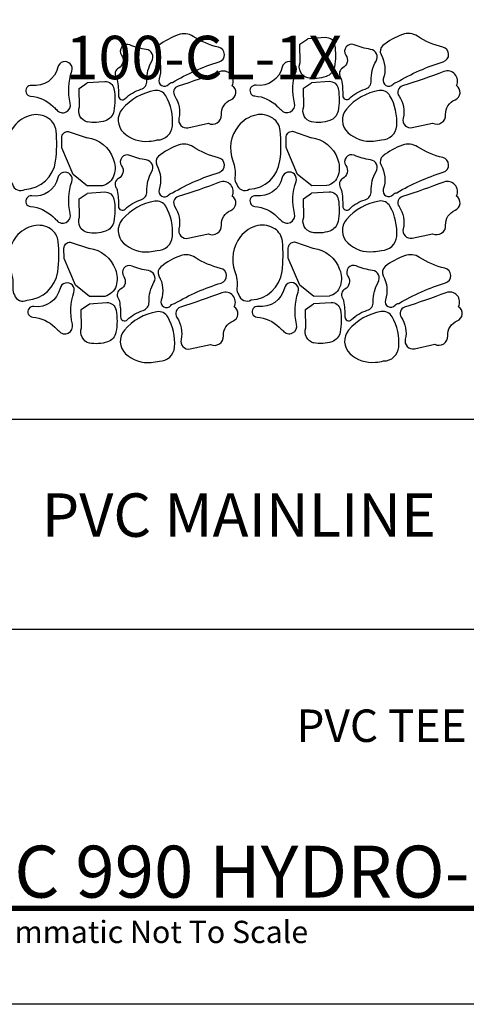
# Model space of a CAD drawing. Extents: x 0 to 120, y -1 to 154.
# Drawn here: x 37 to 54, y 0 to 36 of the extents above; entities that cross this region are included whole.
import ezdxf
from ezdxf.enums import TextEntityAlignment as Align

# ---------------------------------------------------------------- set-up
doc = ezdxf.new("R2010")
doc.units = 0
doc.header["$MEASUREMENT"] = 0
doc.layers.get('0').update_dxf_attribs({"linetype": 'CONTINUOUS'})
for name, color, linetype in [('DRAWING', 6, 'CONTINUOUS'), ('G-Ttle', 3, 'CONTINUOUS'), ('HCI-IRRG-DETAIL-LABEL', 3, 'CONTINUOUS'), ('TITLEBLOCK', 2, 'CONTINUOUS')]:
    doc.layers.add(name, color=color, linetype=linetype)
doc.styles.add('CADdetails-DIMENSIONS', font='ARIALN.TTF', dxfattribs={"height": 2.38})
doc.styles.add('SIMPLEX', font='SIMPLEX')

# ---------------------------------------------------------------- blocks, each defined once
blk = doc.blocks.new('Anno_Title_T1')
at = {"color": 171, "linetype": 'ByBlock', "lineweight": -2, "style": 'SIMPLEX'}
blk.add_attdef('TITLE', (3.705098942853758, 0.5374999999999996), '', height=2.625, dxfattribs=at)
at = {"color": 0, "linetype": 'ByBlock', "lineweight": -2, "style": 'SIMPLEX'}
blk.add_attdef('SCALE', text='', height=1.125, dxfattribs=at).set_placement((3.933735997554433, -0.6329384391843309), align=Align.TOP_LEFT)

msp = doc.modelspace()

# ---------------------------------------------------------------- linework, layer by layer
at = {"layer": 'DRAWING'}
for p, q in [((34.9289588652864, 21.64646633970574), (69.82208465413805, 21.64646633970574)), ((34.9289588652864, 13.87520993061662), (69.82208465413805, 13.87520993061662))]:
    msp.add_line(p, q, dxfattribs=at)
for points in [[(42.68351299345045, 34.10126232534526, -0.05814100745643968), (44.40622501934808, 34.86069120773777, 0.7654205262782801), (44.38731155193705, 35.40314970135, -0.08698554153562525), (43.44812837393488, 35.80342631681992, 0.2353216406256849), (42.89722273212351, 35.86660600812206, 0.08117256494641689), (42.17280695380009, 35.46136064829875, 0.3655850641500111), (42.10513644517664, 35.12369247406718, -0.2083413003085552), (42.18794790842253, 34.2299265039926, 0.8290774166127576), (42.54586718015958, 34.03217217547831, -0.2102556358601229)], [(50.9781487378757, 34.10567961543097, -0.05814100745643968), (52.70086076377152, 34.86510849782348, 0.7654205262782801), (52.68194729636139, 35.40756699143708, -0.08698554153562525), (51.74276411835922, 35.807843606907, 0.2353216406256849), (51.19185847654876, 35.87102329820777, 0.08117256494641689), (50.46744269822352, 35.4657779383831, 0.3655850641500111), (50.39977218960098, 35.1281097641529, -0.2083413003085552), (50.48258365284596, 34.23434379407831, 0.8290774166127576), (50.84050292458483, 34.03658946556402, -0.2102556358601229)], [(40.64224139070552, 34.1913162213134, -0.04548773233063187), (40.68727116666082, 33.60634484558454, 0.6703839081239579), (40.93443579759855, 33.50075407910958, -0.1211564413893675), (41.5159400813634, 33.84638016262556, 0.341634034922893), (41.73981071842059, 34.16178655224871, -0.1441548860469372), (41.92144561448436, 34.88765873543321, 0.5335194420189541), (41.71332677369878, 35.31996211801402, -0.06444680296510129), (41.10934012361827, 35.48753351625351, 0.7534286307819898), (40.80108001571602, 35.10537005251285, -0.4524990488163635), (40.68609190291932, 34.62980720357723, 0.4308407829425461), (40.59378977032043, 34.30076151172329, -0.06175876219758012)], [(48.93687713513168, 34.19573351139911, -0.04548773233063187), (48.98190691108516, 33.61076213567162, 0.6703839081239579), (49.22907154202198, 33.50517136919666, -0.1211564413893675), (49.81057582578865, 33.85079745271128, 0.341634034922893), (50.03444646284584, 34.16620384233443, -0.1441548860469372), (50.21608135890779, 34.89207602552028, 0.5335194420189541), (50.00796251812312, 35.32437940809973, -0.06444680296510129), (49.40397586804352, 35.49195080633922, 0.7534286307819898), (49.09571576014127, 35.10978734259857, -0.4524990488163635), (48.98072764734366, 34.63422449366431, 0.4308407829425461), (48.88842551474386, 34.30517880180901, -0.06175876219758012)], [(38.40096439484546, 33.08901852674603, 0.8081580216550269), (38.90440537801146, 33.33420923419931, -0.1451674749051155), (38.95937829861464, 34.51535640519455, 1.055488356613665), (38.44844036537393, 34.66275023316325, -0.3862478855482455), (37.47866702933038, 33.98966494930323, 1.027536769223557), (37.43774912263666, 33.59495943592697, -0.1773122334148149), (38.25441047414711, 33.22327077530895, 0.01823817722332831)], [(46.69560013927071, 33.09343581683174, 0.8081580216550269), (47.19904112243671, 33.33862652428638, -0.1451674749051155), (47.25401404303989, 34.51977369528163, 1.055488356613665), (46.74307610979918, 34.66716752324896, -0.3862478855482455), (45.77330277375472, 33.99408223939031, 1.027536769223557), (45.73238486706009, 33.59937672601268, -0.1773122334148149), (46.54904621857236, 33.22768806539602, 0.01823817722332831)], [(44.01101895517309, 32.58776639282883, 0.5761632083814666), (44.49191252870037, 32.90473099425549, -0.3227119994841638), (44.84137616832663, 33.45362594896665, 0.6110721866415277), (44.89109189157512, 33.97968786900697, 0.6878960490986272), (44.4269738396813, 34.49779187976287, -0.0147856996752451), (42.89805981142194, 33.96513796024124, 0.503537887203295), (42.76893467356672, 33.59082211493092, -0.2114375528421007), (42.92118695503518, 32.77285989694178, 0.5450971695071374), (43.25663234436956, 32.42374692566932)], [(52.30565469959743, 32.59218368291454, 0.5761632083814666), (52.7865482731238, 32.9091482843412, -0.3227119994841638), (53.13601191275188, 33.45804323905236, 0.6110721866415277), (53.18572763599946, 33.98410515909268, 0.6878960490986272), (52.72160958410564, 34.50220916984995, -0.0147856996752451), (51.19269555584719, 33.96955525032695, 0.503537887203295), (51.06357041799015, 33.59523940501663, -0.2114375528421007), (51.21582269945952, 32.77727718702749, 0.5450971695071374), (51.5512680887939, 32.42816421575549)], [(42.12196287027996, 31.97142433917202, 0.3899098307272246), (42.68151927417398, 32.4858661279934, 0.1520492514570738), (42.43359957508505, 33.60523628110764, 0.3130621381617258), (42.0323190300503, 33.79624024378677, 0.1782007113675215), (40.82531289583653, 33.11276216795045, 0.3981435625404321), (40.87296137257249, 32.24656042737001, 0.218068893093907), (41.81843395720057, 31.92417177832181, 0.02682666247661907)], [(50.4165986147043, 31.97584162925773, 0.3899098307272246), (50.97615501859832, 32.49028341808003, 0.1520492514570738), (50.72823531950939, 33.60965357119335, 0.3130621381617258), (50.32695477447373, 33.80065753387248, 0.1782007113675215), (49.11994864026087, 33.11717945803616, 0.3981435625404321), (49.16759711699683, 32.25097771745573, 0.218068893093907), (50.11306970162582, 31.92858906840752, 0.02682666247661907)], [(36.76618528696213, 30.33174791599936, 0.4979253169233345), (37.225563660121, 30.14328912686528, 0.3632803488782713), (38.36319401943524, 31.19238703839824, 0.05832195281068542), (38.3771387424938, 32.31352750111159, 0.2235010774448661), (38.09996651545839, 32.77191042861728, 0.2030918415070143), (37.47389341494704, 32.89000648110982, 0.1724439571096013), (36.82694140745548, 32.48815468601219, 0.2639897765607438), (36.6217070966884, 31.19370770067121, -0.1191668904970375), (36.6972704712723, 30.57611851197748, 0.1976860061809589)], [(45.06082103138647, 30.33616520608462, 0.4979253169233345), (45.52019940454625, 30.147706416951, 0.3632803488782713), (46.65782976385958, 31.19680432848486, 0.05832195281068542), (46.67177448691723, 32.31794479119776, 0.2235010774448661), (46.39460225988182, 32.77632771870299, 0.2030918415070143), (45.76852915937229, 32.8944237711969, 0.1724439571096013), (45.12157715188073, 32.49257197609882, 0.2639897765607438), (44.91634284111274, 31.19812499075647, -0.1191668904970375), (44.99190621569755, 30.5805358020632, 0.1976860061809589)], [(42.68351299345045, 30.01373413747729, -0.05814100745643968), (44.40622501934808, 30.77316301986934, 0.7654205262782801), (44.38731155193705, 31.31562151348248, -0.08698554153562525), (43.44812837393488, 31.7158981289524, 0.2353216406256849), (42.89722273212351, 31.77907782025454, 0.08117256494641689), (42.17280695380009, 31.37383246042987, 0.3655850641500111), (42.10513644517664, 31.03616428619875, -0.2083413003085552), (42.18794790842253, 30.14239831612463, 0.8290774166127576), (42.54586718015958, 29.94464398760942, -0.2102556358601229)], [(50.9781487378757, 30.01815142756345, -0.05814100745643968), (52.70086076377152, 30.77758030995597, 0.7654205262782801), (52.68194729636139, 31.3200388035682, -0.08698554153562525), (51.74276411835922, 31.72031541903903, 0.2353216406256849), (51.19185847654876, 31.78349511034025, 0.08117256494641689), (50.46744269822352, 31.37824975051558, 0.3655850641500111), (50.39977218960098, 31.04058157628492, -0.2083413003085552), (50.48258365284596, 30.14681560620988, 0.8290774166127576), (50.84050292458483, 29.94906127769605, -0.2102556358601229)], [(40.64224139070552, 30.10378803344452, -0.04548773233063187), (40.68727116666082, 29.51881665771703, 0.6703839081239579), (40.93443579759855, 29.41322589124206, -0.1211564413893675), (41.5159400813634, 29.75885197475759, 0.341634034922893), (41.73981071842059, 30.07425836438028, -0.1441548860469372), (41.92144561448436, 30.80013054756569, 0.5335194420189541), (41.71332677369878, 31.23243393014513, -0.06444680296510129), (41.10934012361827, 31.40000532838599, 0.7534286307819898), (40.80108001571602, 31.01784186464442, -0.4524990488163635), (40.68609190291932, 30.54227901570971, 0.4308407829425461), (40.59378977032043, 30.21323332385487, -0.06175876219758012)], [(48.93687713513168, 30.10820532353114, -0.04548773233063187), (48.98190691108516, 29.52323394780319, 0.6703839081239579), (49.22907154202198, 29.41764318132778, -0.1211564413893675), (49.81057582578865, 29.76326926484285, 0.341634034922893), (50.03444646284584, 30.07867565446645, -0.1441548860469372), (50.21608135890779, 30.80454783765231, 0.5335194420189541), (50.00796251812312, 31.23685122023176, -0.06444680296510129), (49.40397586804352, 31.4044226184717, 0.7534286307819898), (49.09571576014127, 31.02225915473105, -0.4524990488163635), (48.98072764734366, 30.54669630579588, 0.4308407829425461), (48.88842551474386, 30.21765061394149, -0.06175876219758012)], [(38.40096439484546, 29.00149033887715, 0.8081580216550269), (38.90440537801146, 29.24668104633179, -0.1451674749051155), (38.95937829861464, 30.42782821732703, 1.055488356613665), (38.44844036537393, 30.57522204529482, -0.3862478855482455), (37.47866702933038, 29.90213676143571, 1.027536769223557), (37.43774912263666, 29.50743124805808, -0.1773122334148149), (38.25441047414711, 29.13574258744143, 0.01823817722332831)], [(46.69560013927071, 29.00590762896331, 0.8081580216550269), (47.19904112243671, 29.25109833641795, -0.1451674749051155), (47.25401404303989, 30.43224550741274, 1.055488356613665), (46.74307610979918, 30.57963933538144, -0.3862478855482455), (45.77330277375472, 29.90655405152143, 1.027536769223557), (45.73238486706009, 29.51184853814425, -0.1773122334148149), (46.54904621857236, 29.14015987752714, 0.01823817722332831)], [(44.01101895517309, 28.5002382049604, 0.5761632083814666), (44.49191252870037, 28.81720280638706, -0.3227119994841638), (44.84137616832663, 29.36609776109867, 0.6110721866415277), (44.89109189157512, 29.89215968113854, 0.6878960490986272), (44.4269738396813, 30.4102636918949, -0.0147856996752451), (42.89805981142194, 29.87760977237235, 0.503537887203295), (42.76893467356672, 29.50329392706294, -0.2114375528421007), (42.92118695503518, 28.68533170907335, 0.5450971695071374), (43.25663234436956, 28.33621873780135)], [(52.30565469959743, 28.50465549504656, 0.5761632083814666), (52.7865482731238, 28.82162009647323, -0.3227119994841638), (53.13601191275188, 29.37051505118393, 0.6110721866415277), (53.18572763599946, 29.8965769712247, 0.6878960490986272), (52.72160958410564, 30.41468098198106, -0.0147856996752451), (51.19269555584719, 29.88202706245897, 0.503537887203295), (51.06357041799015, 29.5077112171482, -0.2114375528421007), (51.21582269945952, 28.68974899915952, 0.5450971695071374), (51.5512680887939, 28.34063602788751)], [(42.12196287027996, 27.88389615130359, 0.3899098307272246), (42.68151927417398, 28.39833794012588, 0.1520492514570738), (42.43359957508505, 29.51770809323966, 0.3130621381617258), (42.0323190300503, 29.7087120559188, 0.1782007113675215), (40.82531289583653, 29.02523398008293, 0.3981435625404321), (40.87296137257249, 28.15903223950204, 0.218068893093907), (41.81843395720057, 27.83664359045338, 0.02682666247661907)], [(50.4165986147043, 27.88831344139021, 0.3899098307272246), (50.97615501859832, 28.4027552302116, 0.1520492514570738), (50.72823531950939, 29.52212538332583, 0.3130621381617258), (50.32695477447373, 29.71312934600405, 0.1782007113675215), (49.11994864026087, 29.02965127016864, 0.3981435625404321), (49.16759711699683, 28.1634495295873, 0.218068893093907), (50.11306970162582, 27.84106088054, 0.02682666247661907)], [(36.84411154441182, 26.23955306365201, 0.4979253169233345), (37.30348991756978, 26.05109427451794, 0.3632803488782713), (38.44112027688493, 27.10019218605089, 0.05832195281068542), (38.45506499994076, 28.22133264876379, 0.2235010774448661), (38.17789277290808, 28.67971557626947, 0.2030918415070143), (37.55181967239673, 28.79781162876293, 0.1724439571096013), (36.90486766490426, 28.39595983366485, 0.2639897765607438), (36.69963335413809, 27.10151284832386, -0.1191668904970375), (36.77519672872108, 26.48392365963014, 0.1976860061809589)], [(45.13874728883616, 26.24397035373727, 0.4979253169233345), (45.59812566199503, 26.05551156460365, 0.3632803488782713), (46.73575602130927, 27.10460947613751, 0.05832195281068542), (46.74970074436601, 28.22574993885041, 0.2235010774448661), (46.47252851733151, 28.68413286635564, 0.2030918415070143), (45.84645541682016, 28.8022289188491, 0.1724439571096013), (45.19950340932769, 28.40037712375147, 0.2639897765607438), (44.99426909856243, 27.10593013841003, -0.1191668904970375), (45.06983247314633, 26.48834094971676, 0.1976860061809589)], [(42.76143925090014, 25.92153928513039, -0.05814100745643968), (44.48415127679596, 26.68096816752291, 0.7654205262782801), (44.46523780938583, 27.22342666113514, -0.08698554153562525), (43.52605463138275, 27.62370327660506, 0.2353216406256849), (42.97514898957138, 27.68688296790674, 0.08117256494641689), (42.25073321124796, 27.28163760808252, 0.3655850641500111), (42.18306270262542, 26.94396943385141, -0.2083413003085552), (42.26587416587222, 26.05020346377728, 0.8290774166127576), (42.62379343760927, 25.85244913526253, -0.2102556358601229)], [(51.05607499532357, 25.92595657521611, -0.05814100745643968), (52.7787870212203, 26.68538545760862, 0.7654205262782801), (52.75987355380926, 27.22784395122176, -0.08698554153562525), (51.82069037580891, 27.62812056669168, 0.2353216406256849), (51.26978473399572, 27.69130025799291, 0.08117256494641689), (50.54536895567321, 27.28605489816823, 0.3655850641500111), (50.47769844704885, 26.94838672393757, -0.2083413003085552), (50.56050991029565, 26.05462075386254, 0.8290774166127576), (50.91842918203361, 25.8568664253487, -0.2102556358601229)], [(40.72016764815521, 26.01159318109717, -0.04548773233063187), (40.7651974241096, 25.42662180536968, 0.6703839081239579), (41.01236205504824, 25.32103103889472, -0.1211564413893675), (41.59386633881127, 25.66665712241024, 0.341634034922893), (41.81773697587028, 25.98206351203294, -0.1441548860469372), (41.99937187193223, 26.70793569521834, 0.5335194420189541), (41.79125303114847, 27.14023907779779, -0.06444680296510129), (41.18726638106796, 27.30781047603773, 0.7534286307819898), (40.8790062731648, 26.92564701229708, -0.4524990488163635), (40.7640181603681, 26.45008416336236, 0.4308407829425461), (40.6717160277683, 26.12103847150843, -0.06175876219758012)], [(49.01480339257955, 26.01601047118379, -0.04548773233063187), (49.05983316853485, 25.43103909545584, 0.6703839081239579), (49.30699779947167, 25.32544832898043, -0.1211564413893675), (49.88850208323561, 25.67107441249641, 0.341634034922893), (50.11237272029371, 25.9864808021191, -0.1441548860469372), (50.29400761635657, 26.71235298530496, 0.5335194420189541), (50.08588877557281, 27.14465636788441, -0.06444680296510129), (49.48190212549139, 27.31222776612435, 0.7534286307819898), (49.17364201759005, 26.9300643023837, -0.4524990488163635), (49.05865390479153, 26.45450145344853, 0.4308407829425461), (48.96635177219355, 26.12545576159414, -0.06175876219758012)], [(38.47889065229424, 24.9092954865298, 0.8081580216550269), (38.98233163546024, 25.15448619398444, -0.1451674749051155), (39.03730455606342, 26.33563336497969, 1.055488356613665), (38.5263666228218, 26.48302719294838, -0.3862478855482455), (37.55659328678007, 25.80994190908837, 1.027536769223557), (37.51567538008635, 25.41523639571164, -0.1773122334148149), (38.33233673159498, 25.04354773509408, 0.01823817722332831)], [(46.77352639671949, 24.91371277661597, 0.8081580216550269), (47.27696737988367, 25.15890348407061, -0.1451674749051155), (47.33194030048867, 26.3400506550654, 1.055488356613665), (46.82100236724614, 26.4874444830341, -0.3862478855482455), (45.85122903120441, 25.81435919917453, 1.027536769223557), (45.81031112450978, 25.41965368579781, -0.1773122334148149), (46.62697247602114, 25.0479650251807, 0.01823817722332831)], [(44.08894521262187, 24.40804335261305, 0.5761632083814666), (44.56983878614824, 24.72500795403971, -0.3227119994841638), (44.91930242577541, 25.27390290875132, 0.6110721866415277), (44.96901814902299, 25.79996482879119, 0.6878960490986272), (44.50490009713099, 26.318068839548, -0.0147856996752451), (42.97598606887163, 25.785414920025, 0.503537887203295), (42.84686093101459, 25.41109907471559, -0.2114375528421007), (42.99911321248396, 24.59313685672601, 0.5450971695071374), (43.33455860181925, 24.244023885454)], [(52.38358095704712, 24.41246064269922, 0.5761632083814666), (52.86447453057258, 24.72942524412633, -0.3227119994841638), (53.21393817020066, 25.27832019883658, 0.6110721866415277), (53.26365389344824, 25.80438211887781, 0.6878960490986272), (52.79953584155533, 26.32248612963372, -0.0147856996752451), (51.27062181329507, 25.78983221011163, 0.503537887203295), (51.14149667543893, 25.41551636480176, -0.2114375528421007), (51.29374895690921, 24.59755414681263, 0.5450971695071374), (51.62919434624359, 24.24844117554017)], [(42.19988912772965, 23.79170129895624, 0.3899098307272246), (42.75944553162367, 24.30614308777854, 0.1520492514570738), (42.51152583253383, 25.42551324089231, 0.3130621381617258), (42.11024528749908, 25.61651720357145, 0.1782007113675215), (40.90323915328622, 24.93303912773558, 0.3981435625404321), (40.95088763001945, 24.06683738715469, 0.218068893093907), (41.89636021464935, 23.74444873810603, 0.02682666247661907)], [(50.49452487215399, 23.79611858904286, 0.3899098307272246), (51.05408127604801, 24.3105603778647, 0.1520492514570738), (50.80616157695908, 25.42993053097848, 0.3130621381617258), (50.40488103192251, 25.6209344936567, 0.1782007113675215), (49.19787489771056, 24.93745641782129, 0.3981435625404321), (49.24552337444652, 24.07125467723995, 0.218068893093907), (50.1909959590746, 23.74886602819265, 0.02682666247661907)]]:
    msp.add_lwpolyline(points, format="xyb", close=True, dxfattribs=at)
for points in [[(47.69506185853311, 34.2684572722344, -0.4497178487985231), (47.40332841085069, 34.8377701747188), (47.3932127599935, 35.51158507499417), (47.68974244582364, 35.71860666318412, -0.4217322486751142)], [(47.68447676455594, 35.72807753674238), (48.33744103755703, 35.77123519615611, -0.3743495039951777), (48.67938793131339, 35.49516870562843, -0.09241589433124063), (48.67187118544348, 34.67020726039004, -0.2693993274617995), (48.36233849076848, 34.31709271071099, -0.1304369359027146), (47.69000827506147, 34.27308666011572, -8.369694938653657)], [(39.53656427126657, 32.63428650929268, -0.4497178487985231), (39.24483082358233, 33.20359941177617), (39.23471517272606, 33.87741431205245), (39.53124485855619, 34.08443590024149, -0.4217322486751142)], [(39.52597917728849, 34.09390677379974), (40.17894345028867, 34.13706443321348, -0.3743495039951777), (40.52089034404594, 33.8609979426858, -0.09241589433124063), (40.51337359817603, 33.03603649744696, -0.2693993274617995), (40.20384090350103, 32.68292194776791, -0.1304369359027146), (39.53151068779403, 32.63891589717355, -8.369694938653657)], [(47.83120001569, 32.63870379937839, -0.4497178487985231), (47.53946656800758, 33.20801670186188), (47.5293509171504, 33.88183160213816), (47.82588060298053, 34.0888531903272, -0.4217322486751142)], [(47.82061492171283, 34.09832406388546), (48.47357919471392, 34.14148172329919, -0.3743495039951777), (48.81552608847028, 33.86541523277288, -0.09241589433124063), (48.80800934260037, 33.04045378753403, -0.2693993274617995), (48.49847664792537, 32.68733923785499, -0.1304369359027146), (47.82614643221837, 32.64333318725926, -8.369694938653657)], [(39.53873332472062, 30.26887930146381), (39.01570581713963, 30.69223781301775), (38.59395359288987, 31.68272320577739), (38.59214651967318, 32.05615389628815, -0.4157967964816157), (38.82446430492996, 32.28946712719858), (39.53351571895178, 32.04888601183097)], [(39.51856706633112, 32.05793268979846, -0.286092662621933), (40.49408401067535, 31.27118561135535, -0.1707392560928731), (40.52038413730747, 30.67084138741461, -0.2686298498714728), (40.10098195663045, 30.27895818870252), (39.52399676989421, 30.27308449375437)], [(47.83336906914496, 30.27329659154998), (47.31034156156397, 30.69665510310347), (46.88858933731331, 31.68714049586356), (46.88678226409661, 32.06057118637386, -0.4157967964816157), (47.11910004935339, 32.29388441728383), (47.82815146337703, 32.05330330191714)], [(47.81320281075455, 32.06234997988463, -0.286092662621933), (48.78871975509878, 31.27560290144152, -0.1707392560928731), (48.8150198817309, 30.67525867750078, -0.2686298498714728), (48.3956177010557, 30.28337547878868), (47.81863251431855, 30.27750178384099)], [(39.53656427126657, 28.54675832142379, -0.4497178487985231), (39.24483082358233, 29.11607122390774), (39.23471517272606, 29.78988612418448), (39.53124485855619, 29.99690771237306, -0.4217322486751142)], [(39.52597917728849, 30.00637858593223), (40.17894345028867, 30.04953624534551, -0.3743495039951777), (40.52089034404594, 29.77346975481828, -0.09241589433124063), (40.51337359817603, 28.94850830957944, -0.2693993274617995), (40.20384090350103, 28.59539375990039, -0.1304369359027146), (39.53151068779403, 28.55138770930512, -8.369694938653657)], [(47.83120001569, 28.55117561150996, -0.4497178487985231), (47.53946656800758, 29.12048851399436), (47.5293509171504, 29.79430341426973), (47.82588060298053, 30.00132500245968, -0.4217322486751142)], [(47.82061492171283, 30.01079587601794), (48.47357919471392, 30.05395353543167, -0.3743495039951777), (48.81552608847028, 29.77788704490399, -0.09241589433124063), (48.80800934260037, 28.9529255996656, -0.2693993274617995), (48.49847664792537, 28.59981104998656, -0.1304369359027146), (47.82614643221837, 28.55580499939128, -8.369694938653657)], [(39.6166595821694, 26.17668444911646), (39.09363207458841, 26.60004296067041), (38.67187985033775, 27.59052835343005), (38.67007277712105, 27.96395904393989, -0.4157967964816157), (38.90239056237874, 28.19727227485123), (39.61144197640147, 27.95669115948363)], [(47.91129532659284, 26.18110173920218), (47.38826781901366, 26.60446025075612), (46.966515594763, 27.59494564351621), (46.96470852154448, 27.96837633402652, -0.4157967964816157), (47.19702630680217, 28.20168956493649), (47.90607772082581, 27.96110844956979)], [(39.5964933237799, 27.96573783745112, -0.286092662621933), (40.57201026812322, 27.17899075900755, -0.1707392560928731), (40.59831039475716, 26.57864653506726, -0.2686298498714728), (40.17890821408014, 26.18676333635517), (39.6019230273439, 26.18088964140702)], [(47.89112906820333, 27.97015512753728, -0.286092662621933), (48.86664601254847, 27.18340804909417, -0.1707392560928731), (48.89294613918059, 26.58306382515343, -0.2686298498714728), (48.47354395850448, 26.19118062644134), (47.89655877176733, 26.18530693149364)], [(39.61449052871535, 24.45456346907645, -0.4497178487985231), (39.32275708103202, 25.02387637156039), (39.31264143017574, 25.69769127183713), (39.60917111600497, 25.90471286002571, -0.4217322486751142)], [(39.60390543473727, 25.91418373358488), (40.25686970773745, 25.95734139299816, -0.3743495039951777), (40.59881660149472, 25.68127490247093, -0.09241589433124063), (40.59129985562572, 24.85631345723209, -0.2693993274617995), (40.28176716095072, 24.50319890755304, -0.1304369359027146), (39.60943694524281, 24.45919285695868, -8.369694938653657)], [(47.90912627313878, 24.45898075916261, -0.4497178487985231), (47.61739282545636, 25.02829366164701), (47.60727717460009, 25.70210856192239), (47.90380686043022, 25.90913015011233, -0.4217322486751142)], [(47.89854117916252, 25.91860102367059), (48.5515054521627, 25.96175868308433, -0.3743495039951777), (48.89345234591997, 25.68569219255664, -0.09241589433124063), (48.88593560005006, 24.86073074731826, -0.2693993274617995), (48.57640290537506, 24.50761619763921, -0.1304369359027146), (47.90407268966806, 24.46361014704439, -8.369694938653657)]]:
    msp.add_lwpolyline(points, format="xyb", dxfattribs=at)
at = {"layer": 'G-Ttle', "linetype": 'Continuous', "const_width": 0.1951717000431317}
msp.add_lwpolyline([(32.42994002764669, 3.552780161308533), (85.52758024956347, 3.552780161308533)], dxfattribs=at)
at = {"layer": 'TITLEBLOCK'}
msp.add_line((118.6200000000001, 0), (0, 0), dxfattribs=at)

# ---------------------------------------------------------------- block references
at = {"layer": 'G-Ttle', "linetype": 'Continuous', "xscale": 0.7318938751617657, "yscale": 0.7318938751617657, "zscale": 0.7318938751617657}
msp.add_blockref('Anno_Title_T1', (30.54792725807988, 3.552780161308533, -2.439646366416125e-05), dxfattribs=at).add_auto_attribs({'TITLE': 'HRC 990 HYDRO-RAIN CONTROLLER', 'SCALE': 'Diagrammatic Not To Scale'})

# ---------------------------------------------------------------- texts
at = {"layer": 'HCI-IRRG-DETAIL-LABEL', "char_height": 1.6065, "width": 14.87495751799638, "attachment_point": 1, "style": 'CADdetails-DIMENSIONS'}
for s, insert in [('\\A1;BLP- 100-CL-1X', (38.72671001679805, 38.50298565110973)), ('\\A1;PVC MAINLINE', (37.84807955960218, 18.89950975241265))]:
    msp.add_mtext(s, dxfattribs=dict(at, insert=insert))
at = {"layer": 'HCI-IRRG-DETAIL-LABEL', "insert": (47.26705148300834, 10.90500346753356), "char_height": 1.200057617229957, "attachment_point": 1}
msp.add_mtext_dynamic_manual_height_columns('PVC TEE OR ELL', width=17.9772028835878, gutter_width=0.5, heights=[0], dxfattribs=at)

doc.saveas('drawing.dxf')
